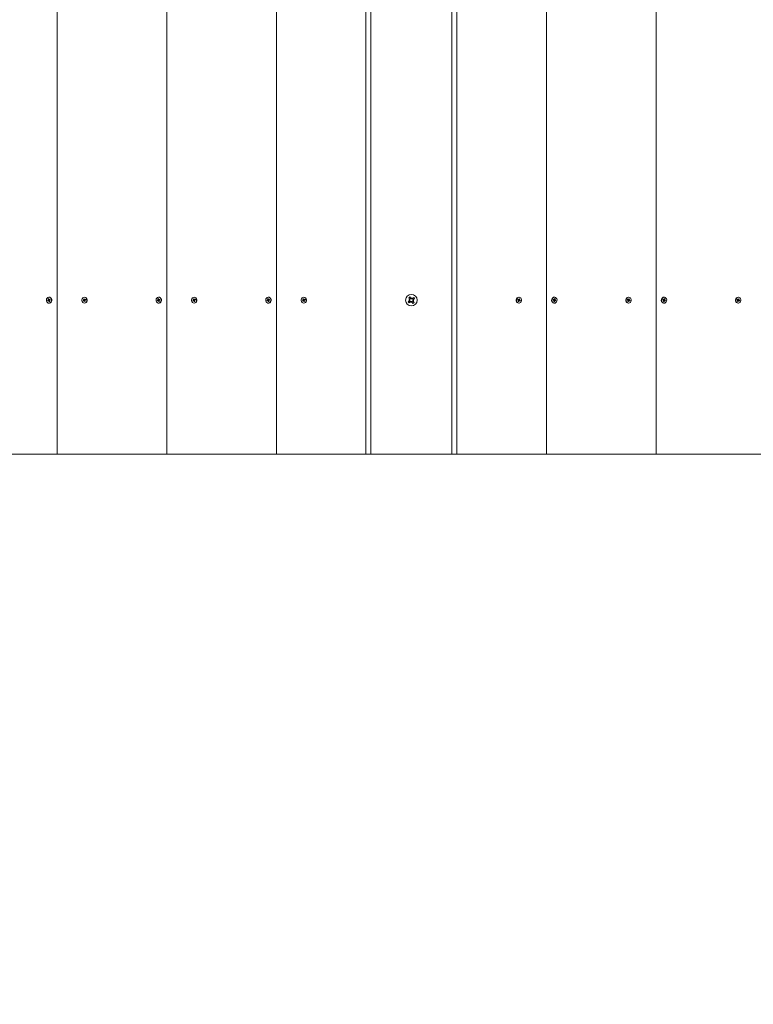
# Model space of a CAD drawing. Units: millimetres. Extents: x -734 to 6421, y -771 to 6221.
# Drawn here: x 3941 to 4484, y 3257 to 3986 of the extents above; entities that cross this region are included whole.
import ezdxf

# ---------------------------------------------------------------- set-up
doc = ezdxf.new("R2010")
doc.units = ezdxf.units.MM
doc.header["$LTSCALE"] = 45
doc.header["$PDSIZE"] = -1
doc.linetypes.add('SLD-Сплошная', pattern=[0])
doc.layers.add('ПРИМЕЧАНИЯ', color=7, linetype='SLD-Сплошная')
doc.styles.add('SLDTEXTSTYLE1', font='isocpeui.ttf')
doc.dimstyles.new('SLDDIMSTYLE2', dxfattribs={"dimtxt": 135, "dimasz": 135, "dimexe": 0, "dimexo": 0.0625, "dimgap": 33.75, "dimtad": 2, "dimdec": 0, "dimlfac": 1.333333, "dimrnd": 1e-09, "dimzin": 12, "dimdsep": 46, "dimtxsty": 'SLDTEXTSTYLE1', "dimsah": 1, "dimcen": 0.09, "dimadec": 0, "dimazin": 3, "dimtfac": 1, "dimtdec": 3, "dimtofl": 0, "dimtmove": 0, "dimatfit": 3, "dimfxl": 1, "dimfrac": 2, "dimtolj": 1, "dimtzin": 12, "dimarcsym": 0})

# ---------------------------------------------------------------- blocks, each defined once
blk = doc.blocks.new('_D_2')
at = {"layer": 'Defpoints', "color": 0, "transparency": 16777216}
for p in [(4818.23, 5839.27), (1974.23, -304.73), (6398.43, -304.73)]:
    blk.add_point(p, dxfattribs=at)
at = {"layer": 'ПРИМЕЧАНИЯ', "color": 0, "lineweight": -2, "transparency": 16777216}
for p, q in [((4818.29, 5839.27), (6398.43, 5839.27)), ((6398.43, 5704.27), (6398.43, -169.73)), ((1974.29, -304.73), (6398.43, -304.73))]:
    blk.add_line(p, q, dxfattribs=at)
at = {"layer": 'ПРИМЕЧАНИЯ', "color": 0, "transparency": 16777216}
for points in [[(6375.93, 5704.27), (6420.93, 5704.27), (6398.43, 5839.27)], [(6375.93, -169.73), (6420.93, -169.73), (6398.43, -304.73)]]:
    blk.add_solid(points, dxfattribs=at)
at = {"layer": 'ПРИМЕЧАНИЯ', "color": 0, "transparency": 16777216, "insert": (6229.68, 2767.27), "char_height": 135, "attachment_point": 2, "rotation": 90, "style": 'SLDTEXTSTYLE1'}
blk.add_mtext('\\A1;8192', dxfattribs=at)
blk = doc.blocks.new('_D_3')
at = {"layer": 'Defpoints', "color": 0, "transparency": 16777216}
for p in [(5943.23, 3664.27), (-325.01, 820.27), (-325.01, -748.79)]:
    blk.add_point(p, dxfattribs=at)
at = {"layer": 'ПРИМЕЧАНИЯ', "color": 0, "lineweight": -2, "transparency": 16777216}
for p, q in [((5943.23, 3664.2), (5943.23, -748.79)), ((-325.01, 820.2), (-325.01, -748.79)), ((5808.23, -748.79), (-190.01, -748.79))]:
    blk.add_line(p, q, dxfattribs=at)
at = {"layer": 'ПРИМЕЧАНИЯ', "color": 0, "transparency": 16777216}
for points in [[(-190.01, -726.29), (-190.01, -771.29), (-325.01, -748.79)], [(5808.23, -726.29), (5808.23, -771.29), (5943.23, -748.79)]]:
    blk.add_solid(points, dxfattribs=at)
at = {"layer": 'ПРИМЕЧАНИЯ', "color": 0, "transparency": 16777216, "insert": (2809.11, -580.04), "char_height": 135, "attachment_point": 2, "style": 'SLDTEXTSTYLE1'}
blk.add_mtext('\\A1;8358', dxfattribs=at)
blk = doc.blocks.new('_D_5')
at = {"layer": 'Defpoints', "color": 0, "transparency": 16777216}
for p in [(4818.23, 6049.92), (4818.23, 4714.27), (799.99, 1870.27)]:
    blk.add_point(p, dxfattribs=at)
at = {"layer": 'ПРИМЕЧАНИЯ', "color": 0, "lineweight": -2, "transparency": 16777216}
for p, q in [((799.99, 1870.33), (799.99, 6049.92)), ((934.99, 6049.92), (4683.23, 6049.92)), ((4818.23, 4714.33), (4818.23, 6049.92))]:
    blk.add_line(p, q, dxfattribs=at)
at = {"layer": 'ПРИМЕЧАНИЯ', "color": 0, "transparency": 16777216}
for points in [[(934.99, 6072.42), (934.99, 6027.42), (799.99, 6049.92)], [(4683.23, 6072.42), (4683.23, 6027.42), (4818.23, 6049.92)]]:
    blk.add_solid(points, dxfattribs=at)
at = {"layer": 'ПРИМЕЧАНИЯ', "color": 0, "transparency": 16777216, "insert": (2774.05, 6218.67), "char_height": 135, "attachment_point": 2, "style": 'SLDTEXTSTYLE1'}
blk.add_mtext('\\A1;5358', dxfattribs=at)

msp = doc.modelspace()

# ---------------------------------------------------------------- linework, layer by layer
at = {"color": 7, "linetype": 'SLD-Сплошная', "lineweight": 15}
for p, q in [((3968.8, 4714.27), (3968.8, 3664.27)), ((4049.99, 4714.27), (4049.99, 3664.27)), ((4131.18, 4714.27), (4131.18, 3664.27)), ((4197.36, 3664.27), (4197.36, 4714.27)), ((4201.11, 4714.27), (4201.11, 3664.27)), ((4261.11, 3664.27), (4261.11, 4714.27)), ((4264.86, 4714.27), (4264.86, 3664.27)), ((4331.04, 3664.27), (4331.04, 4714.27)), ((4412.23, 3664.27), (4412.23, 4714.27))]:
    msp.add_line(p, q, dxfattribs=at)
at = {"linetype": 'SLD-Сплошная', "lineweight": 15}
for p, q in [((3961.81, 3778.21), (3962.28, 3778.37)), ((3962.76, 3778.37), (3961.81, 3778.21)), ((3961.93, 3777.71), (3961.81, 3778.21)), ((3962.4, 3777.86), (3961.93, 3777.71)), ((3962.21, 3778.66), (3962.46, 3778.58)), ((3962.39, 3778.45), (3962.21, 3778.66)), ((3962.76, 3778.37), (3962.28, 3778.37)), ((3962.32, 3779.28), (3962.76, 3779.42)), ((3962.46, 3778.74), (3962.32, 3779.28)), ((3962.94, 3778.74), (3962.32, 3779.28)), ((3962.94, 3778.74), (3962.46, 3778.74)), ((3962.98, 3777.87), (3962.47, 3777.87)), ((3962.47, 3777.57), (3962.53, 3777.86)), ((3962.65, 3777.79), (3962.47, 3777.57)), ((3962.85, 3777.11), (3962.72, 3777.65)), ((3963.2, 3777.64), (3962.72, 3777.65)), ((3962.76, 3779.42), (3962.89, 3778.88)), ((3962.98, 3777.87), (3962.81, 3778.37)), ((3963.2, 3777.64), (3962.85, 3777.11)), ((3963.29, 3777.26), (3962.85, 3777.11)), ((3962.96, 3778.75), (3963.14, 3778.96)), ((3962.97, 3778.71), (3963.05, 3778.74)), ((3962.99, 3780.48), (3962.99, 3780.48)), ((3962.99, 3776.05), (3962.99, 3776.05)), ((3963.14, 3778.96), (3963.08, 3778.67)), ((3963.08, 3778.67), (3963.65, 3778.66)), ((3963.41, 3777.88), (3963.16, 3777.95)), ((3963.16, 3777.8), (3963.29, 3777.26)), ((3963.21, 3778.67), (3963.68, 3778.83)), ((3963.7, 3778.67), (3963.21, 3778.67)), ((3963.22, 3778.09), (3963.41, 3777.88)), ((3963.81, 3778.32), (3963.34, 3778.17)), ((3963.68, 3778.83), (3963.81, 3778.32)), ((3963.7, 3778.67), (3963.68, 3778.83)), ((3963.7, 3778.67), (3963.81, 3778.32)), ((3988.08, 3777.94), (3988.5, 3778.22)), ((3988.99, 3778.22), (3988.08, 3777.94)), ((3988.3, 3777.48), (3988.08, 3777.94)), ((3988.72, 3777.76), (3988.3, 3777.48)), ((3988.35, 3779.11), (3988.75, 3779.37)), ((3988.6, 3778.63), (3988.35, 3779.11)), ((3989.08, 3778.63), (3988.35, 3779.11)), ((3988.37, 3778.48), (3988.63, 3778.47)), ((3988.59, 3778.33), (3988.37, 3778.48)), ((3989.03, 3778.23), (3988.37, 3778.48)), ((3988.99, 3778.22), (3988.5, 3778.22)), ((3989.08, 3778.63), (3988.6, 3778.63)), ((3988.75, 3779.37), (3988.99, 3778.89)), ((3989.36, 3777.8), (3988.85, 3777.8)), ((3988.85, 3777.5), (3988.85, 3777.8)), ((3988.98, 3777.76), (3988.85, 3777.5)), ((3989.36, 3777.8), (3989.03, 3778.23)), ((3989.32, 3777.16), (3989.08, 3777.65)), ((3989.57, 3777.65), (3989.08, 3777.65)), ((3989.09, 3778.78), (3989.22, 3779.03)), ((3989.12, 3778.6), (3989.32, 3778.73)), ((3989.22, 3779.03), (3989.21, 3778.73)), ((3989.21, 3778.73), (3989.73, 3778.73)), ((3989.22, 3780.48), (3989.22, 3780.48)), ((3989.22, 3776.05), (3989.22, 3776.05)), ((3989.57, 3777.65), (3989.32, 3777.16)), ((3989.72, 3777.42), (3989.32, 3777.16)), ((3989.35, 3778.77), (3989.77, 3779.05)), ((3989.83, 3778.77), (3989.35, 3778.77)), ((3989.7, 3778.06), (3989.44, 3778.06)), ((3989.47, 3777.91), (3989.72, 3777.42)), ((3989.48, 3778.21), (3989.7, 3778.06)), ((3989.99, 3778.6), (3989.57, 3778.32)), ((3989.58, 3777.67), (3989.58, 3777.67)), ((3989.77, 3779.05), (3989.99, 3778.6)), ((3989.83, 3778.77), (3989.77, 3779.05)), ((3989.83, 3778.76), (3989.99, 3778.6)), ((4043, 3778.21), (4043.47, 3778.37)), ((4043.95, 3778.37), (4043, 3778.21)), ((4043.12, 3777.71), (4043, 3778.21)), ((4043.59, 3777.86), (4043.12, 3777.71)), ((4043.39, 3778.66), (4043.65, 3778.58)), ((4043.58, 3778.45), (4043.39, 3778.66)), ((4043.95, 3778.37), (4043.47, 3778.37)), ((4043.51, 3779.28), (4043.95, 3779.42)), ((4043.64, 3778.74), (4043.51, 3779.28)), ((4044.13, 3778.74), (4043.51, 3779.28)), ((4044.13, 3778.74), (4043.64, 3778.74)), ((4044.17, 3777.87), (4043.66, 3777.87)), ((4043.66, 3777.57), (4043.72, 3777.86)), ((4043.84, 3777.79), (4043.66, 3777.57)), ((4044.04, 3777.11), (4043.91, 3777.65)), ((4044.39, 3777.64), (4043.91, 3777.65)), ((4043.95, 3779.42), (4044.08, 3778.88)), ((4044.17, 3777.87), (4044, 3778.37)), ((4044.39, 3777.64), (4044.04, 3777.11)), ((4044.48, 3777.26), (4044.04, 3777.11)), ((4044.15, 3778.75), (4044.33, 3778.96)), ((4044.16, 3778.71), (4044.24, 3778.74)), ((4044.18, 3780.48), (4044.18, 3780.48)), ((4044.18, 3776.05), (4044.18, 3776.05)), ((4044.33, 3778.96), (4044.27, 3778.67)), ((4044.27, 3778.67), (4044.84, 3778.66)), ((4044.6, 3777.88), (4044.35, 3777.95)), ((4044.35, 3777.8), (4044.48, 3777.26)), ((4044.4, 3778.67), (4044.87, 3778.83)), ((4044.89, 3778.67), (4044.4, 3778.67)), ((4044.41, 3778.09), (4044.6, 3777.88)), ((4045, 3778.32), (4044.53, 3778.17)), ((4044.87, 3778.83), (4045, 3778.32)), ((4044.89, 3778.67), (4044.87, 3778.83)), ((4044.89, 3778.67), (4045, 3778.32)), ((4069.27, 3777.94), (4069.69, 3778.22)), ((4070.18, 3778.22), (4069.27, 3777.94)), ((4069.49, 3777.48), (4069.27, 3777.94)), ((4069.91, 3777.76), (4069.49, 3777.48)), ((4069.54, 3779.11), (4069.94, 3779.37)), ((4069.79, 3778.63), (4069.54, 3779.11)), ((4070.27, 3778.63), (4069.54, 3779.11)), ((4069.56, 3778.48), (4069.82, 3778.47)), ((4069.78, 3778.33), (4069.56, 3778.48)), ((4070.22, 3778.23), (4069.56, 3778.48)), ((4070.18, 3778.22), (4069.69, 3778.22)), ((4070.27, 3778.63), (4069.79, 3778.63)), ((4069.94, 3779.37), (4070.18, 3778.89)), ((4070.55, 3777.8), (4070.04, 3777.8)), ((4070.04, 3777.5), (4070.04, 3777.8)), ((4070.17, 3777.76), (4070.04, 3777.5)), ((4070.55, 3777.8), (4070.22, 3778.23)), ((4070.51, 3777.16), (4070.27, 3777.65)), ((4070.76, 3777.65), (4070.27, 3777.65)), ((4070.28, 3778.78), (4070.41, 3779.03)), ((4070.31, 3778.6), (4070.51, 3778.73)), ((4070.41, 3779.03), (4070.4, 3778.73)), ((4070.4, 3778.73), (4070.92, 3778.73)), ((4070.41, 3780.48), (4070.41, 3780.48)), ((4070.41, 3776.05), (4070.41, 3776.05)), ((4070.76, 3777.65), (4070.51, 3777.16)), ((4070.91, 3777.42), (4070.51, 3777.16)), ((4070.53, 3778.77), (4070.96, 3779.05)), ((4071.02, 3778.77), (4070.53, 3778.77)), ((4070.89, 3778.06), (4070.63, 3778.06)), ((4070.66, 3778.21), (4070.89, 3778.06)), ((4070.66, 3777.91), (4070.91, 3777.42)), ((4071.18, 3778.6), (4070.76, 3778.32)), ((4070.77, 3777.67), (4070.77, 3777.67)), ((4070.96, 3779.05), (4071.18, 3778.6)), ((4071.02, 3778.77), (4070.96, 3779.05)), ((4071.02, 3778.76), (4071.18, 3778.6)), ((4124.19, 3778.21), (4124.66, 3778.37)), ((4125.14, 3778.37), (4124.19, 3778.21)), ((4124.31, 3777.71), (4124.19, 3778.21)), ((4124.78, 3777.86), (4124.31, 3777.71)), ((4124.58, 3778.66), (4124.84, 3778.58)), ((4124.77, 3778.45), (4124.58, 3778.66)), ((4125.14, 3778.37), (4124.66, 3778.37)), ((4124.7, 3779.28), (4125.14, 3779.42)), ((4124.83, 3778.74), (4124.7, 3779.28)), ((4125.32, 3778.74), (4124.7, 3779.28)), ((4125.32, 3778.74), (4124.83, 3778.74)), ((4124.85, 3777.57), (4124.91, 3777.86)), ((4125.03, 3777.79), (4124.85, 3777.57)), ((4125.36, 3777.87), (4124.91, 3777.86)), ((4125.23, 3777.11), (4125.1, 3777.65)), ((4125.58, 3777.64), (4125.1, 3777.65)), ((4125.14, 3779.42), (4125.27, 3778.88)), ((4125.36, 3777.87), (4125.19, 3778.37)), ((4125.58, 3777.64), (4125.23, 3777.11)), ((4125.67, 3777.26), (4125.23, 3777.11)), ((4125.34, 3778.75), (4125.52, 3778.96)), ((4125.35, 3778.71), (4125.43, 3778.74)), ((4125.37, 3780.48), (4125.37, 3780.48)), ((4125.37, 3776.05), (4125.37, 3776.05)), ((4125.52, 3778.96), (4125.46, 3778.67)), ((4125.46, 3778.67), (4126.03, 3778.66)), ((4125.79, 3777.88), (4125.54, 3777.95)), ((4125.54, 3777.8), (4125.67, 3777.26)), ((4125.59, 3778.67), (4126.06, 3778.83)), ((4126.08, 3778.67), (4125.59, 3778.67)), ((4125.6, 3778.09), (4125.79, 3777.88)), ((4126.19, 3778.32), (4125.72, 3778.17)), ((4126.06, 3778.83), (4126.19, 3778.32)), ((4126.08, 3778.67), (4126.06, 3778.83)), ((4126.08, 3778.67), (4126.19, 3778.32)), ((4150.46, 3777.94), (4150.88, 3778.22)), ((4151.37, 3778.22), (4150.46, 3777.94)), ((4150.68, 3777.48), (4150.46, 3777.94)), ((4151.1, 3777.76), (4150.68, 3777.48)), ((4150.73, 3779.11), (4151.13, 3779.37)), ((4150.98, 3778.63), (4150.73, 3779.11)), ((4151.46, 3778.63), (4150.73, 3779.11)), ((4150.75, 3778.48), (4151.01, 3778.47)), ((4150.97, 3778.33), (4150.75, 3778.48)), ((4151.41, 3778.23), (4150.75, 3778.48)), ((4151.37, 3778.22), (4150.88, 3778.22)), ((4151.46, 3778.63), (4150.98, 3778.63)), ((4151.13, 3779.37), (4151.37, 3778.89)), ((4151.74, 3777.8), (4151.23, 3777.8)), ((4151.23, 3777.5), (4151.23, 3777.8)), ((4151.36, 3777.76), (4151.23, 3777.5)), ((4151.74, 3777.8), (4151.41, 3778.23)), ((4151.46, 3778.78), (4151.6, 3779.03)), ((4151.7, 3777.16), (4151.46, 3777.65)), ((4151.95, 3777.65), (4151.46, 3777.65)), ((4151.5, 3778.6), (4151.7, 3778.73)), ((4151.6, 3779.03), (4151.59, 3778.73)), ((4151.59, 3778.73), (4152.11, 3778.73)), ((4151.6, 3780.48), (4151.6, 3780.48)), ((4151.6, 3776.05), (4151.6, 3776.05)), ((4151.95, 3777.65), (4151.7, 3777.16)), ((4152.1, 3777.42), (4151.7, 3777.16)), ((4151.72, 3778.77), (4152.15, 3779.05)), ((4152.21, 3778.77), (4151.72, 3778.77)), ((4152.08, 3778.06), (4151.82, 3778.06)), ((4151.85, 3778.21), (4152.08, 3778.06)), ((4151.85, 3777.91), (4152.1, 3777.42)), ((4152.37, 3778.6), (4151.95, 3778.32)), ((4151.96, 3777.67), (4151.96, 3777.67)), ((4152.15, 3779.05), (4152.37, 3778.6)), ((4152.21, 3778.77), (4152.15, 3779.05)), ((4152.21, 3778.76), (4152.37, 3778.6)), ((4228.72, 3777.14), (4229.76, 3777.91)), ((4229.35, 3776.3), (4228.72, 3777.14)), ((4229.14, 3780.03), (4229.98, 3780.65)), ((4229.92, 3778.99), (4229.14, 3780.03)), ((4229.3, 3778.53), (4230.06, 3778.62)), ((4230.01, 3778.23), (4229.3, 3778.53)), ((4229.98, 3778.43), (4229.3, 3778.53)), ((4230.39, 3777.07), (4229.35, 3776.3)), ((4230.39, 3777.07), (4229.67, 3777.84)), ((4229.92, 3778.99), (4230.69, 3779.71)), ((4229.98, 3780.65), (4230.76, 3779.62)), ((4229.98, 3778.43), (4230.06, 3778.44)), ((4230.06, 3778.4), (4229.98, 3778.43)), ((4230.85, 3776.46), (4230.76, 3777.22)), ((4231.15, 3777.16), (4230.85, 3776.46)), ((4230.95, 3777.14), (4230.85, 3776.46)), ((4230.95, 3777.14), (4230.94, 3777.22)), ((4230.98, 3777.21), (4230.95, 3777.14)), ((4231.07, 3779.37), (4231.37, 3780.08)), ((4231.24, 3779.32), (4231.28, 3779.4)), ((4231.28, 3779.4), (4231.37, 3780.08)), ((4231.28, 3779.4), (4231.29, 3779.31)), ((4231.37, 3780.08), (4231.46, 3779.31)), ((4232.24, 3775.88), (4231.46, 3776.92)), ((4232.31, 3777.54), (4231.53, 3776.82)), ((4231.83, 3779.46), (4232.87, 3780.24)), ((4231.83, 3779.46), (4232.56, 3778.69)), ((4232.16, 3778.14), (4232.24, 3778.1)), ((4232.24, 3778.1), (4232.16, 3778.09)), ((4232.92, 3778), (4232.16, 3777.91)), ((4232.22, 3778.31), (4232.92, 3778)), ((4232.24, 3778.1), (4232.92, 3778)), ((4233.08, 3776.51), (4232.24, 3775.88)), ((4232.31, 3777.54), (4233.08, 3776.51)), ((4233.5, 3779.39), (4232.46, 3778.62)), ((4232.87, 3780.24), (4233.5, 3779.39)), ((4309.85, 3778.6), (4310.08, 3779.05)), ((4309.85, 3778.6), (4310.01, 3778.76)), ((4310.27, 3778.32), (4309.85, 3778.6)), ((4310.01, 3778.77), (4310.08, 3779.05)), ((4310.01, 3778.77), (4310.5, 3778.77)), ((4310.08, 3779.05), (4310.5, 3778.77)), ((4310.12, 3778.73), (4310.63, 3778.73)), ((4310.13, 3777.42), (4310.37, 3777.91)), ((4310.52, 3777.16), (4310.13, 3777.42)), ((4310.14, 3778.06), (4310.37, 3778.21)), ((4310.4, 3778.06), (4310.14, 3778.06)), ((4310.27, 3777.67), (4310.26, 3777.68)), ((4310.28, 3777.65), (4310.52, 3777.16)), ((4310.28, 3777.65), (4310.76, 3777.65)), ((4310.82, 3778.23), (4310.48, 3777.8)), ((4310.99, 3777.8), (4310.48, 3777.8)), ((4310.5, 3778.77), (4310.73, 3778.6)), ((4310.76, 3777.65), (4310.52, 3777.16)), ((4310.62, 3780.48), (4310.62, 3780.48)), ((4310.62, 3776.05), (4310.62, 3776.05)), ((4310.63, 3779.03), (4310.76, 3778.78)), ((4310.63, 3778.73), (4310.63, 3779.03)), ((4310.76, 3778.63), (4311.49, 3779.11)), ((4310.76, 3778.63), (4311.25, 3778.63)), ((4310.82, 3778.23), (4311.47, 3778.48)), ((4310.85, 3778.89), (4311.09, 3779.37)), ((4310.86, 3778.22), (4311.77, 3777.94)), ((4310.86, 3778.22), (4311.34, 3778.22)), ((4310.99, 3777.5), (4310.86, 3777.76)), ((4310.99, 3777.8), (4310.99, 3777.5)), ((4311.09, 3779.37), (4311.49, 3779.11)), ((4311.54, 3777.48), (4311.12, 3777.76)), ((4311.21, 3778.47), (4311.47, 3778.48)), ((4311.49, 3779.11), (4311.25, 3778.63)), ((4311.47, 3778.48), (4311.25, 3778.33)), ((4311.34, 3778.22), (4311.77, 3777.94)), ((4311.77, 3777.94), (4311.54, 3777.48)), ((4336.04, 3778.32), (4336.16, 3778.83)), ((4336.04, 3778.32), (4336.14, 3778.67)), ((4336.51, 3778.17), (4336.04, 3778.32)), ((4336.14, 3778.67), (4336.16, 3778.83)), ((4336.14, 3778.67), (4336.63, 3778.67)), ((4336.16, 3778.83), (4336.63, 3778.67)), ((4336.19, 3778.66), (4336.76, 3778.67)), ((4336.44, 3777.88), (4336.62, 3778.09)), ((4336.69, 3777.95), (4336.44, 3777.88)), ((4336.55, 3777.26), (4336.69, 3777.8)), ((4336.99, 3777.11), (4336.55, 3777.26)), ((4336.65, 3777.64), (4337.12, 3777.65)), ((4336.65, 3777.64), (4336.99, 3777.11)), ((4336.7, 3778.96), (4336.88, 3778.75)), ((4336.76, 3778.67), (4336.7, 3778.96)), ((4336.76, 3778.67), (4336.87, 3778.71)), ((4336.85, 3780.48), (4336.85, 3780.48)), ((4336.85, 3776.05), (4336.85, 3776.05)), ((4337.31, 3777.86), (4336.86, 3777.87)), ((4336.9, 3778.74), (4337.52, 3779.28)), ((4336.9, 3778.74), (4337.39, 3778.74)), ((4337.04, 3778.37), (4336.91, 3777.87)), ((4336.95, 3778.88), (4337.08, 3779.42)), ((4337.12, 3777.65), (4336.99, 3777.11)), ((4337.08, 3779.42), (4337.52, 3779.28)), ((4337.08, 3778.37), (4337.57, 3778.37)), ((4337.08, 3778.37), (4338.04, 3778.21)), ((4337.37, 3777.57), (4337.19, 3777.79)), ((4337.31, 3777.86), (4337.37, 3777.57)), ((4337.52, 3779.28), (4337.39, 3778.74)), ((4337.39, 3778.58), (4337.64, 3778.66)), ((4337.91, 3777.71), (4337.44, 3777.86)), ((4337.64, 3778.66), (4337.45, 3778.45)), ((4337.57, 3778.37), (4338.04, 3778.21)), ((4338.04, 3778.21), (4337.91, 3777.71)), ((4391.04, 3778.6), (4391.27, 3779.05)), ((4391.04, 3778.6), (4391.2, 3778.76)), ((4391.46, 3778.32), (4391.04, 3778.6)), ((4391.2, 3778.77), (4391.27, 3779.05)), ((4391.2, 3778.77), (4391.69, 3778.77)), ((4391.27, 3779.05), (4391.69, 3778.77)), ((4391.31, 3778.73), (4391.82, 3778.73)), ((4391.32, 3777.42), (4391.56, 3777.91)), ((4391.71, 3777.16), (4391.32, 3777.42)), ((4391.33, 3778.06), (4391.56, 3778.21)), ((4391.59, 3778.06), (4391.33, 3778.06)), ((4391.46, 3777.67), (4391.45, 3777.68)), ((4391.47, 3777.65), (4391.71, 3777.16)), ((4391.47, 3777.65), (4391.95, 3777.65)), ((4392, 3778.23), (4391.67, 3777.8)), ((4392.18, 3777.8), (4391.67, 3777.8)), ((4391.69, 3778.77), (4391.92, 3778.6)), ((4391.95, 3777.65), (4391.71, 3777.16)), ((4391.81, 3780.48), (4391.81, 3780.48)), ((4391.81, 3776.05), (4391.81, 3776.05)), ((4391.82, 3779.03), (4391.95, 3778.78)), ((4391.82, 3778.73), (4391.82, 3779.03)), ((4391.95, 3778.63), (4392.68, 3779.11)), ((4391.95, 3778.63), (4392.44, 3778.63)), ((4392, 3778.23), (4392.66, 3778.48)), ((4392.04, 3778.89), (4392.28, 3779.37)), ((4392.05, 3778.22), (4392.96, 3777.94)), ((4392.05, 3778.22), (4392.53, 3778.22)), ((4392.18, 3777.5), (4392.05, 3777.76)), ((4392.18, 3777.8), (4392.18, 3777.5)), ((4392.28, 3779.37), (4392.68, 3779.11)), ((4392.73, 3777.48), (4392.31, 3777.76)), ((4392.4, 3778.47), (4392.66, 3778.48)), ((4392.68, 3779.11), (4392.44, 3778.63)), ((4392.66, 3778.48), (4392.44, 3778.33)), ((4392.53, 3778.22), (4392.96, 3777.94)), ((4392.96, 3777.94), (4392.73, 3777.48)), ((4417.23, 3778.32), (4417.35, 3778.83)), ((4417.23, 3778.32), (4417.33, 3778.67)), ((4417.7, 3778.17), (4417.23, 3778.32)), ((4417.33, 3778.67), (4417.35, 3778.83)), ((4417.33, 3778.67), (4417.82, 3778.67)), ((4417.35, 3778.83), (4417.82, 3778.67)), ((4417.38, 3778.66), (4417.95, 3778.67)), ((4417.63, 3777.88), (4417.81, 3778.09)), ((4417.88, 3777.95), (4417.63, 3777.88)), ((4417.74, 3777.26), (4417.88, 3777.8)), ((4418.18, 3777.11), (4417.74, 3777.26)), ((4417.84, 3777.64), (4418.31, 3777.65)), ((4417.84, 3777.64), (4418.18, 3777.11)), ((4417.89, 3778.96), (4418.07, 3778.75)), ((4417.95, 3778.67), (4417.89, 3778.96)), ((4417.95, 3778.67), (4418.06, 3778.71)), ((4418.04, 3780.48), (4418.04, 3780.48)), ((4418.04, 3776.05), (4418.04, 3776.05)), ((4418.5, 3777.86), (4418.05, 3777.87)), ((4418.09, 3778.74), (4418.71, 3779.28)), ((4418.09, 3778.74), (4418.58, 3778.74)), ((4418.23, 3778.37), (4418.1, 3777.87)), ((4418.14, 3778.88), (4418.27, 3779.42)), ((4418.31, 3777.65), (4418.18, 3777.11)), ((4418.27, 3779.42), (4418.71, 3779.28)), ((4418.27, 3778.37), (4418.76, 3778.37)), ((4418.27, 3778.37), (4419.23, 3778.21)), ((4418.56, 3777.57), (4418.38, 3777.79)), ((4418.5, 3777.86), (4418.56, 3777.57)), ((4418.71, 3779.28), (4418.58, 3778.74)), ((4418.58, 3778.58), (4418.83, 3778.66)), ((4419.1, 3777.71), (4418.63, 3777.86)), ((4418.83, 3778.66), (4418.64, 3778.45)), ((4418.76, 3778.37), (4419.23, 3778.21)), ((4419.23, 3778.21), (4419.1, 3777.71)), ((4472.23, 3778.6), (4472.46, 3779.05)), ((4472.23, 3778.6), (4472.39, 3778.76)), ((4472.65, 3778.32), (4472.23, 3778.6)), ((4472.39, 3778.77), (4472.46, 3779.05)), ((4472.39, 3778.77), (4472.88, 3778.77)), ((4472.46, 3779.05), (4472.88, 3778.77)), ((4472.5, 3778.73), (4473.01, 3778.73)), ((4472.51, 3777.42), (4472.75, 3777.91)), ((4472.9, 3777.16), (4472.51, 3777.42)), ((4472.52, 3778.06), (4472.75, 3778.21)), ((4472.78, 3778.06), (4472.52, 3778.06)), ((4472.65, 3777.67), (4472.64, 3777.68)), ((4472.66, 3777.65), (4472.9, 3777.16)), ((4472.66, 3777.65), (4473.14, 3777.65)), ((4473.19, 3778.23), (4472.86, 3777.8)), ((4473.37, 3777.8), (4472.86, 3777.8)), ((4472.88, 3778.77), (4473.11, 3778.6)), ((4473.14, 3777.65), (4472.9, 3777.16)), ((4473, 3780.48), (4473, 3780.48)), ((4473, 3776.05), (4473, 3776.05)), ((4473.01, 3779.03), (4473.14, 3778.78)), ((4473.01, 3778.73), (4473.01, 3779.03)), ((4473.14, 3778.63), (4473.87, 3779.11)), ((4473.14, 3778.63), (4473.63, 3778.63)), ((4473.19, 3778.23), (4473.85, 3778.48)), ((4473.23, 3778.89), (4473.47, 3779.37)), ((4473.24, 3778.22), (4474.15, 3777.94)), ((4473.24, 3778.22), (4473.72, 3778.22)), ((4473.37, 3777.5), (4473.24, 3777.76)), ((4473.37, 3777.8), (4473.37, 3777.5)), ((4473.47, 3779.37), (4473.87, 3779.11)), ((4473.92, 3777.48), (4473.5, 3777.76)), ((4473.59, 3778.47), (4473.85, 3778.48)), ((4473.87, 3779.11), (4473.63, 3778.63)), ((4473.85, 3778.48), (4473.63, 3778.33)), ((4473.72, 3778.22), (4474.15, 3777.94)), ((4474.15, 3777.94), (4473.92, 3777.48)), ((3968.8, 3664.27), (3887.61, 3664.27)), ((4049.99, 3664.27), (3968.8, 3664.27)), ((4131.18, 3664.27), (4049.99, 3664.27)), ((4197.36, 3664.27), (4131.18, 3664.27)), ((4201.11, 3664.27), (4197.36, 3664.27)), ((4201.11, 3664.27), (4261.11, 3664.27)), ((4264.86, 3664.27), (4261.11, 3664.27)), ((4264.86, 3664.27), (4331.04, 3664.27)), ((4331.04, 3664.27), (4412.23, 3664.27)), ((4412.23, 3664.27), (4493.42, 3664.27))]:
    msp.add_line(p, q, dxfattribs=at)
at = {"linetype": 'SLD-Сплошная', "lineweight": 15, "flags": 128}
for points in [[(3960.96, 3777.66), (3961.25, 3776.97), (3961.73, 3776.44), (3962.34, 3776.12), (3963, 3776.07), (3963.64, 3776.27), (3964.18, 3776.72), (3964.55, 3777.36), (3964.72, 3778.1), (3964.65, 3778.87), (3964.36, 3779.56), (3963.88, 3780.1), (3963.28, 3780.41), (3962.61, 3780.47), (3961.97, 3780.26), (3961.43, 3779.81), (3961.06, 3779.17), (3960.9, 3778.43), (3960.96, 3777.66)], [(3962.99, 3776.05), (3963.19, 3776.07), (3963.83, 3776.27), (3964.37, 3776.72), (3964.74, 3777.36), (3964.9, 3778.1), (3964.84, 3778.87), (3964.55, 3779.56), (3964.07, 3780.1), (3963.46, 3780.41), (3962.99, 3780.48)], [(3963.65, 3778.66), (3963.66, 3778.66), (3963.7, 3778.67)], [(3987.37, 3777.17), (3987.8, 3776.58), (3988.37, 3776.19), (3989.03, 3776.05), (3989.68, 3776.18), (3990.26, 3776.57), (3990.69, 3777.15), (3990.92, 3777.87), (3990.92, 3778.64), (3990.7, 3779.36), (3990.27, 3779.96), (3989.7, 3780.34), (3989.04, 3780.48), (3988.39, 3780.35), (3987.81, 3779.97), (3987.38, 3779.38), (3987.15, 3778.66), (3987.15, 3777.89), (3987.37, 3777.17)], [(3989.22, 3776.05), (3989.87, 3776.18), (3990.45, 3776.57), (3990.88, 3777.15), (3991.11, 3777.87), (3991.11, 3778.64), (3990.89, 3779.36), (3990.46, 3779.96), (3989.89, 3780.34), (3989.23, 3780.48), (3989.22, 3780.48)], [(4042.15, 3777.66), (4042.44, 3776.97), (4042.92, 3776.44), (4043.53, 3776.12), (4044.19, 3776.07), (4044.83, 3776.27), (4045.37, 3776.72), (4045.74, 3777.36), (4045.91, 3778.1), (4045.84, 3778.87), (4045.55, 3779.56), (4045.07, 3780.1), (4044.47, 3780.41), (4043.8, 3780.47), (4043.16, 3780.26), (4042.62, 3779.81), (4042.25, 3779.17), (4042.09, 3778.43), (4042.15, 3777.66)], [(4044.18, 3776.05), (4044.38, 3776.07), (4045.02, 3776.27), (4045.56, 3776.72), (4045.93, 3777.36), (4046.09, 3778.1), (4046.03, 3778.87), (4045.74, 3779.56), (4045.26, 3780.1), (4044.65, 3780.41), (4044.18, 3780.48)], [(4044.84, 3778.66), (4044.85, 3778.66), (4044.89, 3778.67)], [(4068.56, 3777.17), (4068.99, 3776.58), (4069.56, 3776.19), (4070.22, 3776.05), (4070.87, 3776.18), (4071.45, 3776.57), (4071.88, 3777.15), (4072.11, 3777.87), (4072.11, 3778.64), (4071.89, 3779.36), (4071.46, 3779.96), (4070.89, 3780.34), (4070.23, 3780.48), (4069.58, 3780.35), (4069, 3779.97), (4068.57, 3779.38), (4068.34, 3778.66), (4068.34, 3777.89), (4068.56, 3777.17)], [(4070.41, 3776.05), (4071.06, 3776.18), (4071.64, 3776.57), (4072.07, 3777.15), (4072.3, 3777.87), (4072.3, 3778.64), (4072.08, 3779.36), (4071.65, 3779.96), (4071.08, 3780.34), (4070.42, 3780.48), (4070.41, 3780.48)], [(4123.34, 3777.66), (4123.63, 3776.97), (4124.11, 3776.44), (4124.72, 3776.12), (4125.38, 3776.07), (4126.02, 3776.27), (4126.56, 3776.72), (4126.93, 3777.36), (4127.1, 3778.1), (4127.03, 3778.87), (4126.74, 3779.56), (4126.26, 3780.1), (4125.66, 3780.41), (4124.99, 3780.47), (4124.35, 3780.26), (4123.81, 3779.81), (4123.44, 3779.17), (4123.28, 3778.43), (4123.34, 3777.66)], [(4125.37, 3776.05), (4125.57, 3776.07), (4126.21, 3776.27), (4126.75, 3776.72), (4127.12, 3777.36), (4127.28, 3778.1), (4127.22, 3778.87), (4126.93, 3779.56), (4126.45, 3780.1), (4125.84, 3780.41), (4125.37, 3780.48)], [(4126.03, 3778.66), (4126.04, 3778.66), (4126.08, 3778.67)], [(4149.75, 3777.17), (4150.18, 3776.58), (4150.75, 3776.19), (4151.41, 3776.05), (4152.06, 3776.18), (4152.64, 3776.57), (4153.07, 3777.15), (4153.3, 3777.87), (4153.3, 3778.64), (4153.08, 3779.36), (4152.65, 3779.96), (4152.08, 3780.34), (4151.42, 3780.48), (4150.77, 3780.35), (4150.19, 3779.97), (4149.76, 3779.38), (4149.53, 3778.66), (4149.53, 3777.89), (4149.75, 3777.17)], [(4151.6, 3776.05), (4152.25, 3776.18), (4152.83, 3776.57), (4153.26, 3777.15), (4153.49, 3777.87), (4153.49, 3778.64), (4153.27, 3779.36), (4152.84, 3779.96), (4152.27, 3780.34), (4151.61, 3780.48), (4151.6, 3780.48)], [(4228.72, 3777.14), (4229.39, 3776.82), (4229.67, 3776.54)], [(4233.5, 3779.39), (4232.84, 3779.71), (4232.55, 3780)], [(4310.62, 3780.48), (4310.61, 3780.48), (4309.96, 3780.34), (4309.38, 3779.96), (4308.96, 3779.36), (4308.73, 3778.64), (4308.74, 3777.87), (4308.97, 3777.15), (4309.4, 3776.57), (4309.97, 3776.18), (4310.62, 3776.05)], [(4312.47, 3777.17), (4312.7, 3777.89), (4312.69, 3778.66), (4312.46, 3779.38), (4312.03, 3779.97), (4311.46, 3780.35), (4310.8, 3780.48), (4310.15, 3780.34), (4309.57, 3779.96), (4309.14, 3779.36), (4308.92, 3778.64), (4308.92, 3777.87), (4309.15, 3777.15), (4309.58, 3776.57), (4310.16, 3776.18), (4310.82, 3776.05), (4311.47, 3776.19), (4312.05, 3776.58), (4312.47, 3777.17)], [(4336.85, 3780.48), (4336.38, 3780.41), (4335.77, 3780.1), (4335.3, 3779.56), (4335.01, 3778.87), (4334.94, 3778.1), (4335.1, 3777.36), (4335.48, 3776.72), (4336.02, 3776.27), (4336.66, 3776.07), (4336.85, 3776.05)], [(4338.88, 3777.66), (4338.95, 3778.43), (4338.78, 3779.17), (4338.41, 3779.81), (4337.87, 3780.26), (4337.23, 3780.47), (4336.57, 3780.41), (4335.96, 3780.1), (4335.48, 3779.56), (4335.19, 3778.87), (4335.13, 3778.1), (4335.29, 3777.36), (4335.66, 3776.72), (4336.2, 3776.27), (4336.84, 3776.07), (4337.51, 3776.12), (4338.11, 3776.44), (4338.59, 3776.97), (4338.88, 3777.66)], [(4336.14, 3778.67), (4336.19, 3778.66), (4336.19, 3778.66)], [(4391.81, 3780.48), (4391.8, 3780.48), (4391.15, 3780.34), (4390.57, 3779.96), (4390.15, 3779.36), (4389.92, 3778.64), (4389.93, 3777.87), (4390.16, 3777.15), (4390.59, 3776.57), (4391.16, 3776.18), (4391.81, 3776.05)], [(4393.66, 3777.17), (4393.89, 3777.89), (4393.88, 3778.66), (4393.65, 3779.38), (4393.22, 3779.97), (4392.65, 3780.35), (4391.99, 3780.48), (4391.33, 3780.34), (4390.76, 3779.96), (4390.33, 3779.36), (4390.11, 3778.64), (4390.11, 3777.87), (4390.34, 3777.15), (4390.77, 3776.57), (4391.35, 3776.18), (4392.01, 3776.05), (4392.66, 3776.19), (4393.24, 3776.58), (4393.66, 3777.17)], [(4418.04, 3780.48), (4417.57, 3780.41), (4416.96, 3780.1), (4416.49, 3779.56), (4416.2, 3778.87), (4416.13, 3778.1), (4416.29, 3777.36), (4416.67, 3776.72), (4417.21, 3776.27), (4417.85, 3776.07), (4418.04, 3776.05)], [(4420.07, 3777.66), (4420.14, 3778.43), (4419.97, 3779.17), (4419.6, 3779.81), (4419.06, 3780.26), (4418.42, 3780.47), (4417.76, 3780.41), (4417.15, 3780.1), (4416.67, 3779.56), (4416.38, 3778.87), (4416.32, 3778.1), (4416.48, 3777.36), (4416.85, 3776.72), (4417.39, 3776.27), (4418.03, 3776.07), (4418.7, 3776.12), (4419.3, 3776.44), (4419.78, 3776.97), (4420.07, 3777.66)], [(4417.33, 3778.67), (4417.38, 3778.66), (4417.38, 3778.66)], [(4473, 3780.48), (4472.99, 3780.48), (4472.34, 3780.34), (4471.76, 3779.96), (4471.34, 3779.36), (4471.11, 3778.64), (4471.12, 3777.87), (4471.35, 3777.15), (4471.78, 3776.57), (4472.35, 3776.18), (4473, 3776.05)], [(4474.85, 3777.17), (4475.08, 3777.89), (4475.07, 3778.66), (4474.84, 3779.38), (4474.41, 3779.97), (4473.84, 3780.35), (4473.18, 3780.48), (4472.52, 3780.34), (4471.95, 3779.96), (4471.52, 3779.36), (4471.3, 3778.64), (4471.3, 3777.87), (4471.53, 3777.15), (4471.96, 3776.57), (4472.54, 3776.18), (4473.2, 3776.05), (4473.85, 3776.19), (4474.43, 3776.58), (4474.85, 3777.17)]]:
    msp.add_lwpolyline(points, dxfattribs=at)
at = {"linetype": 'SLD-Сплошная', "lineweight": 15}
msp.add_circle((4231.11, 3778.27), 4.31, dxfattribs=at)
for centre, radius, start, end in [((3962.19, 3778.61), 0.256, 288.63433, 320.42787), ((3962.47, 3777.65), 0.227, 73.67998, 108.14846), ((3962.12, 3778.66), 0.345, 347.70474, 13.68138), ((3962.42, 3777.58), 0.312, 13.3748, 41.22044), ((3962.67, 3778.65), 0.309, 297.01186, 11.32944), ((3963.2, 3778.95), 0.312, 193.38139, 221.21384), ((3962.98, 3777.63), 0.243, 43.59707, 90.33361), ((3963.14, 3778.89), 0.228, 253.73366, 288.09477), ((3963.49, 3777.88), 0.345, 167.65981, 193.65955), ((3963.42, 3777.93), 0.255, 108.567, 140.4952), ((3988.34, 3778.45), 0.282, 303.92147, 333.7731), ((3988.29, 3778.48), 0.337, 359.60443, 26.0159), ((3988.85, 3777.57), 0.234, 90.04167, 123.77572), ((3988.82, 3777.53), 0.283, 25.71418, 55.5037), ((3989.25, 3779.01), 0.284, 205.75958, 235.45831), ((3988.81, 3778.48), 0.327, 310.99854, 22.3991), ((3989.22, 3778.97), 0.233, 269.92153, 303.80182), ((3989.36, 3777.55), 0.252, 29.20177, 88.52542), ((3989.78, 3778.06), 0.336, 179.58311, 206.05197), ((3989.73, 3778.08), 0.282, 123.92147, 153.7731), ((3989.73, 3778.96), 0.23, 270.03455, 298.25992), ((4043.38, 3778.61), 0.256, 288.63433, 320.42787), ((4043.66, 3777.65), 0.227, 73.68527, 108.14195), ((4043.31, 3778.66), 0.343, 347.60372, 13.7824), ((4043.6, 3777.58), 0.314, 13.48045, 41.11478), ((4043.86, 3778.65), 0.309, 296.98923, 11.35207), ((4044.39, 3778.95), 0.311, 193.33258, 221.26265), ((4044.17, 3777.63), 0.243, 43.58923, 90.34145), ((4044.33, 3778.89), 0.228, 253.74536, 288.08308), ((4044.68, 3777.88), 0.345, 167.67122, 193.7141), ((4044.61, 3777.93), 0.255, 108.59487, 140.46733), ((4069.53, 3778.45), 0.283, 303.9662, 333.67522), ((4069.48, 3778.48), 0.336, 359.60372, 26.08146), ((4070.04, 3777.56), 0.235, 90.05725, 123.73822), ((4070.01, 3777.52), 0.283, 25.77782, 55.49356), ((4070.44, 3779.01), 0.284, 205.82322, 235.44816), ((4070, 3778.48), 0.327, 311.03735, 22.38639), ((4070.41, 3778.97), 0.234, 269.9448, 303.77855), ((4070.55, 3777.55), 0.252, 29.16849, 88.53744), ((4070.96, 3778.06), 0.335, 179.58246, 206.1175), ((4070.92, 3778.08), 0.283, 123.9662, 153.67522), ((4070.92, 3778.96), 0.229, 270.02978, 298.28709), ((4124.57, 3778.61), 0.256, 288.66144, 320.40077), ((4124.85, 3777.65), 0.227, 73.67998, 108.14846), ((4124.5, 3778.66), 0.345, 347.70474, 13.68138), ((4124.8, 3777.58), 0.312, 13.3748, 41.22044), ((4125.05, 3778.65), 0.31, 297.04139, 11.29991), ((4125.58, 3778.95), 0.312, 193.38139, 221.21384), ((4125.36, 3777.63), 0.244, 43.65875, 90.27193), ((4125.52, 3778.89), 0.228, 253.73366, 288.09477), ((4125.87, 3777.88), 0.345, 167.65981, 193.65955), ((4125.8, 3777.92), 0.256, 108.60688, 140.41392), ((4150.72, 3778.45), 0.283, 303.97353, 333.72105), ((4150.67, 3778.48), 0.337, 359.60443, 26.0159), ((4151.23, 3777.57), 0.234, 90.04167, 123.77572), ((4151.2, 3777.52), 0.284, 25.76684, 55.45105), ((4151.63, 3779.01), 0.284, 205.82322, 235.44816), ((4151.19, 3778.48), 0.327, 310.99854, 22.3991), ((4151.6, 3778.97), 0.233, 269.92153, 303.80182), ((4151.74, 3777.55), 0.252, 29.20942, 88.51777), ((4152.16, 3778.06), 0.337, 179.64148, 206.05848), ((4152.11, 3778.08), 0.282, 123.92147, 153.7731), ((4152.11, 3778.96), 0.23, 270.03455, 298.25992), ((4231.52, 3779.01), 2.25, 133.11674, 162.03119), ((4229.3, 3778.53), 0.769, 306.73903, 336.73903), ((4229.3, 3778.53), 0.769, 6.73903, 36.73903), ((4229.3, 3778.53), 0.769, 336.73518, 350.15988), ((4229.3, 3778.53), 0.769, 353.32056, 6.74446), ((4230.85, 3776.46), 0.769, 96.73903, 126.73903), ((4231.37, 3780.08), 0.769, 216.73905, 246.7367), ((4230.85, 3776.46), 0.769, 83.31446, 96.73903), ((4230.85, 3776.46), 0.769, 66.7317, 80.15902), ((4231.37, 3780.08), 0.769, 246.72432, 260.14851), ((4230.85, 3776.46), 0.769, 36.73903, 66.73903), ((4231.37, 3780.08), 0.769, 263.31446, 276.73903), ((4231.37, 3780.08), 0.769, 276.73903, 306.73903), ((4232.92, 3778), 0.769, 173.31446, 186.73903), ((4232.92, 3778), 0.769, 156.73903, 170.1636), ((4232.92, 3778), 0.769, 186.73903, 216.73903), ((4232.92, 3778), 0.769, 126.73903, 156.73903), ((4230.7, 3777.52), 2.25, 313.11906, 342.03327), ((4310.12, 3778.96), 0.23, 241.7807, 269.92483), ((4310.12, 3778.08), 0.282, 26.26717, 56.03825), ((4310.49, 3777.55), 0.252, 91.4923, 150.80177), ((4310.07, 3778.06), 0.339, 334.04948, 0.31544), ((4310.63, 3778.97), 0.233, 236.18884, 270.06593), ((4311.03, 3778.48), 0.327, 157.62222, 229.00624), ((4310.6, 3779.01), 0.285, 304.60025, 334.18187), ((4311.02, 3777.53), 0.282, 124.4745, 154.30762), ((4310.99, 3777.56), 0.235, 56.26174, 89.92087), ((4311.55, 3778.48), 0.335, 153.88368, 180.49599), ((4311.5, 3778.45), 0.281, 206.18716, 236.11827), ((4336.42, 3777.93), 0.256, 39.55949, 71.3783), ((4336.7, 3778.89), 0.228, 251.91614, 286.25542), ((4336.35, 3777.88), 0.349, 346.49926, 12.18138), ((4336.86, 3777.63), 0.245, 89.91178, 136.17834), ((4337.18, 3778.65), 0.309, 168.67173, 242.96229), ((4336.65, 3778.95), 0.313, 318.84305, 346.56172), ((4337.43, 3777.58), 0.314, 138.88522, 166.51955), ((4337.37, 3777.65), 0.227, 71.85231, 106.31926), ((4337.72, 3778.66), 0.346, 166.37468, 192.3052), ((4337.65, 3778.61), 0.256, 219.59923, 251.33856), ((4391.31, 3778.96), 0.229, 241.72653, 269.979), ((4391.3, 3778.08), 0.284, 26.38331, 56.02836), ((4391.68, 3777.55), 0.251, 91.40899, 150.88508), ((4391.26, 3778.06), 0.335, 333.83382, 0.40135), ((4391.82, 3778.97), 0.234, 236.2358, 270.06269), ((4392.22, 3778.48), 0.328, 157.64766, 228.9286), ((4391.79, 3779.01), 0.284, 304.50401, 334.17115), ((4392.21, 3777.52), 0.283, 124.45903, 154.21613), ((4392.18, 3777.56), 0.235, 56.26184, 89.96458), ((4392.74, 3778.48), 0.336, 153.86975, 180.38025), ((4392.69, 3778.45), 0.284, 206.38331, 236.02836), ((4417.61, 3777.93), 0.256, 39.55949, 71.3783), ((4417.89, 3778.89), 0.228, 251.91614, 286.25542), ((4418.06, 3777.63), 0.245, 91.07585, 138.57582), ((4417.54, 3777.88), 0.345, 346.27517, 12.27355), ((4418.37, 3778.65), 0.309, 168.642, 242.99202), ((4417.84, 3778.95), 0.309, 318.6325, 346.77227), ((4418.62, 3777.58), 0.314, 138.88522, 166.51955), ((4418.56, 3777.65), 0.227, 71.83462, 106.33694), ((4418.91, 3778.66), 0.341, 166.17098, 192.5089), ((4418.84, 3778.61), 0.256, 219.5452, 251.3926), ((4472.5, 3778.96), 0.229, 241.69945, 270.00607), ((4472.5, 3778.08), 0.281, 26.18716, 56.11827), ((4472.87, 3777.55), 0.252, 91.47222, 150.77936), ((4472.45, 3778.06), 0.334, 333.8474, 0.51752), ((4473.01, 3778.97), 0.233, 236.20752, 270.09097), ((4473.41, 3778.48), 0.327, 157.5796, 228.99666), ((4472.98, 3779.01), 0.281, 304.41416, 334.36795), ((4473.4, 3777.52), 0.285, 124.6239, 154.15822), ((4473.37, 3777.57), 0.234, 56.18686, 89.99575), ((4473.93, 3778.48), 0.34, 154.08534, 180.29434), ((4473.88, 3778.45), 0.282, 206.26717, 236.03825)]:
    msp.add_arc(centre, radius, start, end, dxfattribs=at)
for centre, major_axis, ratio, start_param, end_param in [((3962.21, 3778.66), (1.9, 0.2), 0.119077, 4.798046, 5.059846), ((3962.21, 3778.66), (1.67, -0.3), 0.016775, 4.866797, 5.128596), ((3962.47, 3777.57), (1.97, -0.07), 0.148796, 1.281548, 1.543348), ((3962.47, 3777.57), (1.54, 0.24), 0.11998, 1.172582, 1.434381), ((3962.69, 3778.66), (0.513, 0.061), 0.571874, 4.781958, 4.870063), ((3962.69, 3778.66), (0.4, -0.237), 0.458456, 1.100957, 1.189062), ((3963.14, 3778.96), (1.91, -0.19), 0.121326, 4.629489, 4.675651), ((3963.41, 3777.88), (1.8, 0.28), 0.061809, 1.610701, 1.701904), ((3963.63, 3778.96), (-0.071, 0.3), 0.030978, 3.321859, 3.409964), ((3988.37, 3778.48), (1.86, 0.24), 0.095965, 4.820935, 5.082735), ((3988.37, 3778.48), (1.73, -0.3), 0.02444, 1.162692, 1.424491), ((3988.85, 3777.5), (1.97, 0), 0.15195, 1.308479, 1.570279), ((3988.85, 3777.5), (1.5, 0.18), 0.161475, 1.202128, 1.463927), ((3988.86, 3778.48), (0.498, 0.113), 0.558014, 4.846352, 4.934457), ((3988.86, 3778.48), (0.438, -0.206), 0.498694, 1.187293, 1.275398), ((3989.22, 3779.03), (1.94, -0.14), 0.137611, 4.654582, 4.721461), ((3989.7, 3778.06), (1.74, 0.3), 0.025924, 1.597941, 1.71665), ((3989.34, 3777.5), (0.249, 0.293), 0.266188, 5.454062, 5.542167), ((3989.7, 3779.03), (-0.13, 0.3), 0.096092, 3.53072, 3.618824), ((4043.39, 3778.66), (1.9, 0.2), 0.119077, 4.798046, 5.059846), ((4043.39, 3778.66), (1.67, -0.3), 0.016775, 4.866797, 5.128596), ((4043.66, 3777.57), (1.97, -0.07), 0.148796, 1.281548, 1.543348), ((4043.66, 3777.57), (1.54, 0.24), 0.11998, 1.172582, 1.434381), ((4043.88, 3778.66), (0.513, 0.061), 0.571874, 4.781958, 4.870063), ((4043.88, 3778.66), (0.4, -0.237), 0.458456, 1.100957, 1.189062), ((4044.33, 3778.96), (1.91, -0.19), 0.121326, 4.629489, 4.675651), ((4044.6, 3777.88), (1.8, 0.28), 0.061809, 1.610701, 1.701904), ((4044.82, 3778.96), (-0.071, 0.3), 0.030978, 3.321859, 3.409964), ((4069.56, 3778.48), (1.86, 0.24), 0.095965, 4.820935, 5.082735), ((4069.56, 3778.48), (1.73, -0.3), 0.02444, 1.162692, 1.424491), ((4070.04, 3777.5), (1.97, 0), 0.15195, 1.308479, 1.570279), ((4070.04, 3777.5), (1.5, 0.18), 0.161475, 1.202128, 1.463927), ((4070.05, 3778.48), (0.498, 0.113), 0.558014, 4.846352, 4.934457), ((4070.05, 3778.48), (0.438, -0.206), 0.498694, 1.187293, 1.275398), ((4070.41, 3779.03), (1.94, -0.14), 0.137611, 4.654582, 4.721461), ((4070.89, 3778.06), (1.74, 0.3), 0.025924, 1.597941, 1.71665), ((4070.53, 3777.5), (0.249, 0.293), 0.266188, 5.454062, 5.542167), ((4070.89, 3779.03), (-0.13, 0.3), 0.096092, 3.53072, 3.618824), ((4124.58, 3778.66), (1.9, 0.2), 0.119077, 4.798046, 5.059846), ((4124.58, 3778.66), (1.67, -0.3), 0.016775, 4.866797, 5.128596), ((4124.85, 3777.57), (1.97, -0.07), 0.148796, 1.281548, 1.543348), ((4124.85, 3777.57), (1.54, 0.24), 0.11998, 1.172582, 1.434381), ((4125.07, 3778.66), (0.513, 0.061), 0.571874, 4.781958, 4.870063), ((4125.07, 3778.66), (0.4, -0.237), 0.458456, 1.100957, 1.189062), ((4125.52, 3778.96), (1.91, -0.19), 0.121326, 4.629489, 4.675651), ((4125.79, 3777.88), (1.8, 0.28), 0.061809, 1.610701, 1.701904), ((4126.01, 3778.96), (-0.071, 0.3), 0.030978, 3.321859, 3.409964), ((4150.75, 3778.48), (1.86, 0.24), 0.095965, 4.820935, 5.082735), ((4150.75, 3778.48), (1.73, -0.3), 0.02444, 1.162692, 1.424491), ((4151.23, 3777.5), (1.97, 0), 0.15195, 1.308479, 1.570279), ((4151.23, 3777.5), (1.5, 0.18), 0.161475, 1.202128, 1.463927), ((4151.24, 3778.48), (0.498, 0.113), 0.558014, 4.846352, 4.934457), ((4151.6, 3779.03), (1.94, -0.14), 0.137611, 4.654582, 4.721461), ((4151.24, 3778.48), (0.438, -0.206), 0.498694, 1.187293, 1.275398), ((4152.08, 3778.06), (1.74, 0.3), 0.025924, 1.597941, 1.71665), ((4151.72, 3777.5), (0.249, 0.293), 0.266188, 5.454062, 5.542167), ((4152.08, 3779.03), (-0.13, 0.3), 0.096092, 3.53072, 3.618824), ((4310.14, 3779.03), (0.13, 0.3), 0.096092, 2.664361, 2.752466), ((4310.14, 3778.06), (1.74, -0.3), 0.025924, 1.424943, 1.543651), ((4310.5, 3777.5), (-0.249, 0.293), 0.266188, 0.741019, 0.829124), ((4310.99, 3777.5), (1.97, 0), 0.15195, 1.571314, 1.833113), ((4310.99, 3777.5), (1.5, -0.18), 0.161475, 1.677665, 1.939465), ((4310.63, 3779.03), (1.94, 0.14), 0.137611, 4.703317, 4.770196), ((4310.99, 3778.48), (0.438, 0.206), 0.498694, 1.866195, 1.9543), ((4311.47, 3778.48), (1.73, 0.3), 0.02444, 1.717101, 1.978901), ((4311.47, 3778.48), (1.86, -0.24), 0.095965, 4.342043, 4.603843), ((4310.99, 3778.48), (0.498, -0.113), 0.558014, 4.490321, 4.578425), ((4336.21, 3778.96), (0.071, 0.3), 0.030978, 2.873222, 2.961326), ((4336.44, 3777.88), (1.8, -0.28), 0.061809, 1.439689, 1.530891), ((4336.7, 3778.96), (1.91, 0.19), 0.121326, 4.749127, 4.795289), ((4337.37, 3777.57), (1.97, 0.07), 0.148796, 1.598245, 1.860044), ((4337.37, 3777.57), (1.54, -0.24), 0.11998, 1.707212, 1.969011), ((4337.15, 3778.66), (0.4, 0.237), 0.458456, 1.952531, 2.040636), ((4337.64, 3778.66), (1.67, 0.3), 0.016775, 4.296182, 4.557981), ((4337.64, 3778.66), (1.9, -0.2), 0.119077, 4.364932, 4.626732), ((4337.15, 3778.66), (0.513, -0.061), 0.571874, 4.554715, 4.64282), ((4391.33, 3779.03), (0.13, 0.3), 0.096092, 2.664361, 2.752466), ((4391.33, 3778.06), (1.74, -0.3), 0.025924, 1.424943, 1.543651), ((4391.69, 3777.5), (-0.249, 0.293), 0.266188, 0.741019, 0.829124), ((4392.18, 3777.5), (1.97, 0), 0.15195, 1.571314, 1.833113), ((4392.18, 3777.5), (1.5, -0.18), 0.161475, 1.677665, 1.939465), ((4391.82, 3779.03), (1.94, 0.14), 0.137611, 4.703317, 4.770196), ((4392.18, 3778.48), (0.438, 0.206), 0.498694, 1.866195, 1.9543), ((4392.66, 3778.48), (1.73, 0.3), 0.02444, 1.717101, 1.978901), ((4392.66, 3778.48), (1.86, -0.24), 0.095965, 4.342043, 4.603843), ((4392.18, 3778.48), (0.498, -0.113), 0.558014, 4.490321, 4.578425), ((4417.4, 3778.96), (0.071, 0.3), 0.030978, 2.873222, 2.961326), ((4417.63, 3777.88), (1.8, -0.28), 0.061809, 1.439689, 1.530891), ((4417.89, 3778.96), (1.91, 0.19), 0.121326, 4.749127, 4.795289), ((4418.56, 3777.57), (1.97, 0.07), 0.148796, 1.598245, 1.860044), ((4418.56, 3777.57), (1.54, -0.24), 0.11998, 1.707212, 1.969011), ((4418.34, 3778.66), (0.4, 0.237), 0.458456, 1.952531, 2.040636), ((4418.83, 3778.66), (1.67, 0.3), 0.016775, 4.296182, 4.557981), ((4418.83, 3778.66), (1.9, -0.2), 0.119077, 4.364932, 4.626732), ((4418.34, 3778.66), (0.513, -0.061), 0.571874, 4.554715, 4.64282), ((4472.52, 3779.03), (0.13, 0.3), 0.096092, 2.664361, 2.752466), ((4472.52, 3778.06), (1.74, -0.3), 0.025924, 1.424943, 1.543651), ((4472.88, 3777.5), (-0.249, 0.293), 0.266188, 0.741019, 0.829124), ((4473.37, 3777.5), (1.97, 0), 0.15195, 1.571314, 1.833113), ((4473.37, 3777.5), (1.5, -0.18), 0.161475, 1.677665, 1.939465), ((4473.01, 3779.03), (1.94, 0.14), 0.137611, 4.703317, 4.770196), ((4473.37, 3778.48), (0.438, 0.206), 0.498694, 1.866195, 1.9543), ((4473.85, 3778.48), (1.73, 0.3), 0.02444, 1.717101, 1.978901), ((4473.85, 3778.48), (1.86, -0.24), 0.095965, 4.342043, 4.603843), ((4473.37, 3778.48), (0.498, -0.113), 0.558014, 4.490321, 4.578425)]:
    msp.add_ellipse(centre, major_axis=major_axis, ratio=ratio, start_param=start_param, end_param=end_param, dxfattribs=at)

# ---------------------------------------------------------------- dimensions: what is measured, and where the dimension line sits
at = {"layer": 'ПРИМЕЧАНИЯ', "color": 7}
dim = msp.add_linear_dim(base=(4818.23, 6049.92), p1=(799.99, 1870.27), p2=(4818.23, 4714.27), dimstyle='SLDDIMSTYLE2', dxfattribs=at)
dim.commit()
dim.dimension.update_dxf_attribs({"geometry": '_D_5', "text_midpoint": (2774.05, 6049.92), "dimtype": 160})
at = {"layer": 'ПРИМЕЧАНИЯ', "color": 252}
dim = msp.add_linear_dim(base=(6398.43, -304.73), p1=(4818.23, 5839.27), p2=(1974.23, -304.73), angle=90, dimstyle='SLDDIMSTYLE2', override={"dimtad": 3}, dxfattribs=at)
dim.commit()
dim.dimension.update_dxf_attribs({"geometry": '_D_2', "text_midpoint": (6398.43, 2767.27), "dimtype": 160})
dim = msp.add_linear_dim(base=(-325.01, -748.79), p1=(5943.23, 3664.27), p2=(-325.01, 820.27), dimstyle='SLDDIMSTYLE2', override={"dimtad": 3}, dxfattribs=at)
dim.commit()
dim.dimension.update_dxf_attribs({"geometry": '_D_3', "text_midpoint": (2809.11, -748.79), "dimtype": 160})

doc.saveas('drawing.dxf')
